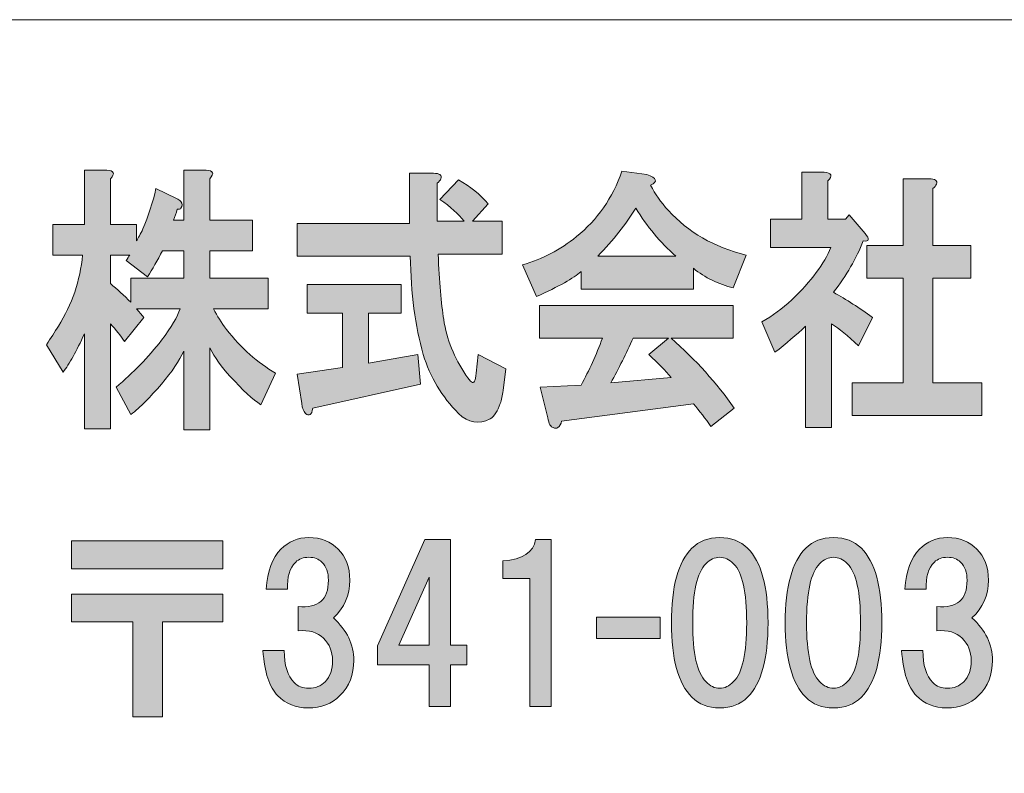
# Model space of a CAD drawing. Units: inches. Extents: x 0 to 296, y 0 to 210.
# Drawn here: x 27 to 42, y 11 to 23 of the extents above; entities that cross this region are included whole.
import ezdxf

# ---------------------------------------------------------------- set-up
doc = ezdxf.new("R2010")
doc.units = ezdxf.units.IN
doc.header["$MEASUREMENT"] = 0
doc.layers.add('レイヤー 1', color=7, linetype='Continuous')

# ---------------------------------------------------------------- blocks, each defined once
blk = doc.blocks.new('block 2')
at = {"layer": 'レイヤー 1'}
h = blk.add_hatch(color=7, dxfattribs=at)
h.dxf.hatch_style = 2
edge = h.paths.add_edge_path()
edge.add_spline(control_points=[(29.612, 19.328), (29.537, 19.184), (29.462, 19.052), (29.387, 18.931), (29.387, 18.931), (29.064, 19.179), (29.064, 19.179), (29.083, 19.212), (29.101, 19.239), (29.12, 19.262), (29.12, 19.262), (28.825, 19.262), (28.825, 19.262), (28.825, 19.262), (28.825, 18.832), (28.825, 18.832), (28.928, 18.743), (29.031, 18.65), (29.135, 18.55), (29.135, 18.55), (29.135, 18.914), (29.135, 18.914), (29.135, 18.914), (29.935, 18.914), (29.935, 18.914), (29.935, 18.914), (29.935, 19.328), (29.935, 19.328), (29.935, 19.328), (29.612, 19.328), (29.612, 19.328)], knot_values=[0, 0, 0, 0, 1, 1, 1, 2, 2, 2, 3, 3, 3, 4, 4, 4, 5, 5, 5, 6, 6, 6, 7, 7, 7, 8, 8, 8, 9, 9, 9, 10, 10, 10, 10], degree=3, periodic=1)
edge = h.paths.add_edge_path()
edge.add_spline(control_points=[(28.825, 20.419), (28.825, 20.419), (28.825, 19.725), (28.825, 19.725), (28.825, 19.725), (29.219, 19.725), (29.219, 19.725), (29.219, 19.725), (29.219, 19.477), (29.219, 19.477), (29.247, 19.521), (29.28, 19.581), (29.317, 19.658), (29.401, 19.857), (29.467, 20.061), (29.514, 20.27), (29.514, 20.27), (29.824, 20.121), (29.824, 20.121), (29.851, 20.11), (29.875, 20.094), (29.893, 20.072), (29.921, 20.039), (29.921, 20.006), (29.893, 19.973), (29.884, 19.962), (29.865, 19.956), (29.838, 19.956), (29.818, 19.901), (29.8, 19.846), (29.781, 19.79), (29.781, 19.79), (29.935, 19.79), (29.935, 19.79), (29.935, 19.79), (29.935, 20.551), (29.935, 20.551), (29.935, 20.551), (30.273, 20.551), (30.273, 20.551), (30.385, 20.541), (30.404, 20.497), (30.329, 20.419), (30.329, 20.419), (30.329, 19.79), (30.329, 19.79), (30.329, 19.79), (30.976, 19.79), (30.976, 19.79), (30.976, 19.79), (30.976, 19.328), (30.976, 19.328), (30.976, 19.328), (30.329, 19.328), (30.329, 19.328), (30.329, 19.328), (30.329, 18.914), (30.329, 18.914), (30.329, 18.914), (31.215, 18.914), (31.215, 18.914), (31.215, 18.914), (31.215, 18.451), (31.215, 18.451), (31.215, 18.451), (30.385, 18.451), (30.385, 18.451), (30.442, 18.341), (30.507, 18.236), (30.582, 18.137), (30.807, 17.851), (31.055, 17.63), (31.327, 17.476), (31.327, 17.476), (31.103, 16.996), (31.103, 16.996), (30.98, 17.073), (30.826, 17.217), (30.638, 17.426), (30.507, 17.569), (30.404, 17.713), (30.329, 17.856), (30.329, 17.856), (30.329, 16.616), (30.329, 16.616), (30.329, 16.616), (29.935, 16.616), (29.935, 16.616), (29.935, 16.616), (29.935, 17.807), (29.935, 17.807), (29.87, 17.663), (29.758, 17.498), (29.598, 17.31), (29.43, 17.112), (29.275, 16.957), (29.135, 16.847), (29.135, 16.847), (28.91, 17.261), (28.91, 17.261), (29.172, 17.481), (29.401, 17.718), (29.598, 17.972), (29.748, 18.17), (29.842, 18.33), (29.879, 18.451), (29.879, 18.451), (29.219, 18.451), (29.219, 18.451), (29.256, 18.407), (29.294, 18.363), (29.331, 18.319), (29.331, 18.319), (29.036, 17.955), (29.036, 17.955), (28.98, 18.043), (28.91, 18.132), (28.825, 18.22), (28.825, 18.22), (28.825, 16.632), (28.825, 16.632), (28.825, 16.632), (28.432, 16.632), (28.432, 16.632), (28.432, 16.632), (28.432, 18.071), (28.432, 18.071), (28.31, 17.807), (28.202, 17.613), (28.108, 17.492), (28.108, 17.492), (27.856, 17.906), (27.856, 17.906), (27.921, 18.005), (27.982, 18.098), (28.038, 18.187), (28.244, 18.517), (28.366, 18.876), (28.403, 19.262), (28.403, 19.262), (27.954, 19.262), (27.954, 19.262), (27.954, 19.262), (27.954, 19.725), (27.954, 19.725), (27.954, 19.725), (28.432, 19.725), (28.432, 19.725), (28.432, 19.725), (28.432, 20.551), (28.432, 20.551), (28.432, 20.551), (28.769, 20.551), (28.769, 20.551), (28.882, 20.541), (28.9, 20.497), (28.825, 20.419)], knot_values=[0, 0, 0, 0, 0.352778, 0.352778, 0.352778, 0.705556, 0.705556, 0.705556, 1.058333, 1.058333, 1.058333, 1.411111, 1.411111, 1.411111, 1.763889, 1.763889, 1.763889, 2.116667, 2.116667, 2.116667, 2.469444, 2.469444, 2.469444, 2.822222, 2.822222, 2.822222, 3.175, 3.175, 3.175, 3.527778, 3.527778, 3.527778, 3.880556, 3.880556, 3.880556, 4.233333, 4.233333, 4.233333, 4.586111, 4.586111, 4.586111, 4.938889, 4.938889, 4.938889, 5.291667, 5.291667, 5.291667, 5.644444, 5.644444, 5.644444, 5.997222, 5.997222, 5.997222, 6.35, 6.35, 6.35, 6.702778, 6.702778, 6.702778, 7.055556, 7.055556, 7.055556, 7.408333, 7.408333, 7.408333, 7.761111, 7.761111, 7.761111, 8.113889, 8.113889, 8.113889, 8.466667, 8.466667, 8.466667, 8.819444, 8.819444, 8.819444, 9.172222, 9.172222, 9.172222, 9.525, 9.525, 9.525, 9.877778, 9.877778, 9.877778, 10.230556, 10.230556, 10.230556, 10.583333, 10.583333, 10.583333, 10.936111, 10.936111, 10.936111, 11.288889, 11.288889, 11.288889, 11.641667, 11.641667, 11.641667, 11.994444, 11.994444, 11.994444, 12.347222, 12.347222, 12.347222, 12.7, 12.7, 12.7, 13.052778, 13.052778, 13.052778, 13.405556, 13.405556, 13.405556, 13.758333, 13.758333, 13.758333, 14.111111, 14.111111, 14.111111, 14.463889, 14.463889, 14.463889, 14.816667, 14.816667, 14.816667, 15.169444, 15.169444, 15.169444, 15.522222, 15.522222, 15.522222, 15.875, 15.875, 15.875, 16.227778, 16.227778, 16.227778, 16.580556, 16.580556, 16.580556, 16.933333, 16.933333, 16.933333, 17.286111, 17.286111, 17.286111, 17.638889, 17.638889, 17.638889, 17.991667, 17.991667, 17.991667, 18.344444, 18.344444, 18.344444, 18.344444], degree=3, periodic=0)
edge.add_line((28.825, 20.419), (28.825, 20.419))
h = blk.add_hatch(color=7, dxfattribs=at)
h.dxf.hatch_style = 2
edge = h.paths.add_edge_path()
edge.add_spline(control_points=[(33.227, 18.385), (33.227, 18.385), (32.734, 18.385), (32.734, 18.385), (32.734, 18.385), (32.734, 17.624), (32.734, 17.624), (32.734, 17.624), (33.479, 17.757), (33.479, 17.757), (33.479, 17.757), (33.521, 17.31), (33.521, 17.31), (33.521, 17.31), (31.891, 16.946), (31.891, 16.946), (31.882, 16.891), (31.867, 16.858), (31.849, 16.847), (31.83, 16.836), (31.807, 16.842), (31.779, 16.864), (31.75, 16.897), (31.732, 16.946), (31.722, 17.013), (31.722, 17.013), (31.653, 17.459), (31.653, 17.459), (31.653, 17.459), (32.341, 17.558), (32.341, 17.558), (32.341, 17.558), (32.341, 18.385), (32.341, 18.385), (32.341, 18.385), (31.807, 18.385), (31.807, 18.385), (31.807, 18.385), (31.807, 18.815), (31.807, 18.815), (31.807, 18.815), (33.227, 18.815), (33.227, 18.815), (33.227, 18.815), (33.227, 18.385), (33.227, 18.385)], knot_values=[0, 0, 0, 0, 1, 1, 1, 2, 2, 2, 3, 3, 3, 4, 4, 4, 5, 5, 5, 6, 6, 6, 7, 7, 7, 8, 8, 8, 9, 9, 9, 10, 10, 10, 11, 11, 11, 12, 12, 12, 13, 13, 13, 14, 14, 14, 15, 15, 15, 15], degree=3, periodic=1)
edge = h.paths.add_edge_path()
edge.add_spline(control_points=[(33.831, 20.419), (33.822, 20.397), (33.803, 20.375), (33.775, 20.353), (33.775, 20.353), (33.775, 19.774), (33.775, 19.774), (33.775, 19.774), (34.182, 19.774), (34.182, 19.774), (34.098, 19.884), (33.976, 19.994), (33.817, 20.105), (33.817, 20.105), (34.098, 20.403), (34.098, 20.403), (34.276, 20.303), (34.426, 20.182), (34.548, 20.038), (34.548, 20.038), (34.309, 19.774), (34.309, 19.774), (34.309, 19.774), (34.759, 19.774), (34.759, 19.774), (34.759, 19.774), (34.759, 19.278), (34.759, 19.278), (34.759, 19.278), (33.789, 19.278), (33.789, 19.278), (33.807, 18.859), (33.835, 18.528), (33.873, 18.286), (33.92, 17.988), (34.032, 17.707), (34.21, 17.443), (34.248, 17.387), (34.276, 17.354), (34.295, 17.343), (34.332, 17.31), (34.356, 17.354), (34.365, 17.476), (34.365, 17.476), (34.393, 17.757), (34.393, 17.757), (34.393, 17.757), (34.815, 17.542), (34.815, 17.542), (34.815, 17.542), (34.773, 17.211), (34.773, 17.211), (34.763, 17.134), (34.749, 17.068), (34.73, 17.013), (34.693, 16.902), (34.641, 16.825), (34.576, 16.781), (34.407, 16.693), (34.248, 16.72), (34.098, 16.864), (33.845, 17.117), (33.667, 17.415), (33.564, 17.757), (33.442, 18.187), (33.376, 18.683), (33.367, 19.245), (33.367, 19.245), (31.653, 19.245), (31.653, 19.245), (31.653, 19.245), (31.653, 19.741), (31.653, 19.741), (31.653, 19.741), (33.353, 19.741), (33.353, 19.741), (33.353, 19.741), (33.353, 20.502), (33.353, 20.502), (33.353, 20.502), (33.719, 20.502), (33.719, 20.502), (33.812, 20.502), (33.849, 20.474), (33.831, 20.419)], knot_values=[0, 0, 0, 0, 0.352778, 0.352778, 0.352778, 0.705556, 0.705556, 0.705556, 1.058333, 1.058333, 1.058333, 1.411111, 1.411111, 1.411111, 1.763889, 1.763889, 1.763889, 2.116667, 2.116667, 2.116667, 2.469444, 2.469444, 2.469444, 2.822222, 2.822222, 2.822222, 3.175, 3.175, 3.175, 3.527778, 3.527778, 3.527778, 3.880556, 3.880556, 3.880556, 4.233333, 4.233333, 4.233333, 4.586111, 4.586111, 4.586111, 4.938889, 4.938889, 4.938889, 5.291667, 5.291667, 5.291667, 5.644444, 5.644444, 5.644444, 5.997222, 5.997222, 5.997222, 6.35, 6.35, 6.35, 6.702778, 6.702778, 6.702778, 7.055556, 7.055556, 7.055556, 7.408333, 7.408333, 7.408333, 7.761111, 7.761111, 7.761111, 8.113889, 8.113889, 8.113889, 8.466667, 8.466667, 8.466667, 8.819444, 8.819444, 8.819444, 9.172222, 9.172222, 9.172222, 9.525, 9.525, 9.525, 9.877778, 9.877778, 9.877778, 9.877778], degree=3, periodic=0)
edge.add_line((33.831, 20.419), (33.831, 20.419))
h = blk.add_hatch(color=7, dxfattribs=at)
h.dxf.hatch_style = 2
edge = h.paths.add_edge_path()
edge.add_spline(control_points=[(38.259, 18.005), (38.259, 18.005), (37.317, 18.005), (37.317, 18.005), (37.692, 17.674), (38.011, 17.322), (38.273, 16.946), (38.273, 16.946), (37.922, 16.665), (37.922, 16.665), (37.837, 16.787), (37.749, 16.902), (37.655, 17.012), (37.655, 17.012), (35.659, 16.748), (35.659, 16.748), (35.65, 16.704), (35.631, 16.671), (35.603, 16.649), (35.584, 16.638), (35.561, 16.638), (35.532, 16.649), (35.495, 16.659), (35.467, 16.709), (35.448, 16.798), (35.448, 16.798), (35.336, 17.261), (35.336, 17.261), (35.336, 17.261), (35.954, 17.294), (35.954, 17.294), (36.076, 17.514), (36.183, 17.751), (36.278, 18.005), (36.278, 18.005), (35.322, 18.005), (35.322, 18.005), (35.322, 18.005), (35.322, 18.501), (35.322, 18.501), (35.322, 18.501), (38.259, 18.501), (38.259, 18.501), (38.259, 18.501), (38.259, 18.005), (38.259, 18.005)], knot_values=[0, 0, 0, 0, 1, 1, 1, 2, 2, 2, 3, 3, 3, 4, 4, 4, 5, 5, 5, 6, 6, 6, 7, 7, 7, 8, 8, 8, 9, 9, 9, 10, 10, 10, 11, 11, 11, 12, 12, 12, 13, 13, 13, 14, 14, 14, 15, 15, 15, 15], degree=3, periodic=1)
edge = h.paths.add_edge_path()
edge.add_spline(control_points=[(36.741, 18.005), (36.638, 17.773), (36.526, 17.547), (36.404, 17.327), (36.404, 17.327), (37.317, 17.41), (37.317, 17.41), (37.233, 17.509), (37.121, 17.624), (36.98, 17.757), (36.98, 17.757), (37.276, 18.005), (37.276, 18.005), (37.276, 18.005), (36.741, 18.005), (36.741, 18.005)], knot_values=[0, 0, 0, 0, 1, 1, 1, 2, 2, 2, 3, 3, 3, 4, 4, 4, 5, 5, 5, 5], degree=3, periodic=1)
edge = h.paths.add_edge_path()
edge.add_spline(control_points=[(37.008, 20.32), (37.074, 20.187), (37.163, 20.061), (37.276, 19.94), (37.575, 19.609), (37.969, 19.383), (38.456, 19.262), (38.456, 19.262), (38.259, 18.765), (38.259, 18.765), (38.035, 18.821), (37.833, 18.92), (37.655, 19.063), (37.655, 19.063), (37.655, 18.749), (37.655, 18.749), (37.655, 18.749), (35.954, 18.749), (35.954, 18.749), (35.954, 18.749), (35.954, 19.013), (35.954, 19.013), (35.842, 18.914), (35.617, 18.787), (35.28, 18.633), (35.28, 18.633), (35.068, 19.113), (35.068, 19.113), (35.368, 19.201), (35.64, 19.344), (35.884, 19.543), (36.202, 19.796), (36.432, 20.127), (36.572, 20.535), (36.572, 20.535), (36.952, 20.485), (36.952, 20.485), (37.102, 20.43), (37.121, 20.375), (37.008, 20.32)], knot_values=[0, 0, 0, 0, 0.352778, 0.352778, 0.352778, 0.705556, 0.705556, 0.705556, 1.058333, 1.058333, 1.058333, 1.411111, 1.411111, 1.411111, 1.763889, 1.763889, 1.763889, 2.116667, 2.116667, 2.116667, 2.469444, 2.469444, 2.469444, 2.822222, 2.822222, 2.822222, 3.175, 3.175, 3.175, 3.527778, 3.527778, 3.527778, 3.880556, 3.880556, 3.880556, 4.233333, 4.233333, 4.233333, 4.586111, 4.586111, 4.586111, 4.586111], degree=3, periodic=0)
edge.add_line((37.008, 20.32), (37.008, 20.32))
edge = h.paths.add_edge_path()
edge.add_spline(control_points=[(36.207, 19.245), (36.207, 19.245), (37.388, 19.245), (37.388, 19.245), (37.153, 19.454), (36.952, 19.697), (36.783, 19.973), (36.633, 19.73), (36.442, 19.488), (36.207, 19.245)], knot_values=[0, 0, 0, 0, 0.352778, 0.352778, 0.352778, 0.705556, 0.705556, 0.705556, 1.058333, 1.058333, 1.058333, 1.058333], degree=3, periodic=0)
edge.add_line((36.207, 19.245), (36.207, 19.245))
h = blk.add_hatch(color=7, dxfattribs=at)
h.dxf.hatch_style = 2
edge = h.paths.add_edge_path()
edge.add_spline(control_points=[(39.692, 20.386), (39.692, 20.386), (39.692, 19.807), (39.692, 19.807), (39.692, 19.807), (39.96, 19.807), (39.96, 19.807), (39.96, 19.807), (40.015, 19.874), (40.015, 19.874), (40.015, 19.874), (40.255, 19.592), (40.255, 19.592), (40.33, 19.504), (40.32, 19.465), (40.227, 19.477), (40.124, 19.212), (39.974, 18.953), (39.777, 18.699), (39.974, 18.589), (40.171, 18.463), (40.367, 18.319), (40.367, 18.319), (40.156, 17.889), (40.156, 17.889), (39.997, 18.043), (39.861, 18.154), (39.749, 18.22), (39.749, 18.22), (39.749, 16.649), (39.749, 16.649), (39.749, 16.649), (39.355, 16.649), (39.355, 16.649), (39.355, 16.649), (39.355, 18.187), (39.355, 18.187), (39.214, 18.054), (39.06, 17.922), (38.891, 17.79), (38.891, 17.79), (38.694, 18.253), (38.694, 18.253), (38.854, 18.341), (39.004, 18.451), (39.144, 18.584), (39.444, 18.87), (39.641, 19.135), (39.735, 19.377), (39.735, 19.377), (38.821, 19.377), (38.821, 19.377), (38.821, 19.377), (38.821, 19.807), (38.821, 19.807), (38.821, 19.807), (39.299, 19.807), (39.299, 19.807), (39.299, 19.807), (39.299, 20.518), (39.299, 20.518), (39.299, 20.518), (39.637, 20.518), (39.637, 20.518), (39.749, 20.507), (39.768, 20.463), (39.692, 20.386)], knot_values=[0, 0, 0, 0, 0.352778, 0.352778, 0.352778, 0.705556, 0.705556, 0.705556, 1.058333, 1.058333, 1.058333, 1.411111, 1.411111, 1.411111, 1.763889, 1.763889, 1.763889, 2.116667, 2.116667, 2.116667, 2.469444, 2.469444, 2.469444, 2.822222, 2.822222, 2.822222, 3.175, 3.175, 3.175, 3.527778, 3.527778, 3.527778, 3.880556, 3.880556, 3.880556, 4.233333, 4.233333, 4.233333, 4.586111, 4.586111, 4.586111, 4.938889, 4.938889, 4.938889, 5.291667, 5.291667, 5.291667, 5.644444, 5.644444, 5.644444, 5.997222, 5.997222, 5.997222, 6.35, 6.35, 6.35, 6.702778, 6.702778, 6.702778, 7.055556, 7.055556, 7.055556, 7.408333, 7.408333, 7.408333, 7.761111, 7.761111, 7.761111, 7.761111], degree=3, periodic=0)
edge.add_line((39.692, 20.386), (39.692, 20.386))
edge = h.paths.add_edge_path()
edge.add_spline(control_points=[(41.337, 20.336), (41.328, 20.315), (41.309, 20.292), (41.281, 20.271), (41.281, 20.271), (41.281, 19.41), (41.281, 19.41), (41.281, 19.41), (41.857, 19.41), (41.857, 19.41), (41.857, 19.41), (41.857, 18.914), (41.857, 18.914), (41.857, 18.914), (41.281, 18.914), (41.281, 18.914), (41.281, 18.914), (41.281, 17.327), (41.281, 17.327), (41.281, 17.327), (42.026, 17.327), (42.026, 17.327), (42.026, 17.327), (42.026, 16.831), (42.026, 16.831), (42.026, 16.831), (40.058, 16.831), (40.058, 16.831), (40.058, 16.831), (40.058, 17.327), (40.058, 17.327), (40.058, 17.327), (40.831, 17.327), (40.831, 17.327), (40.831, 17.327), (40.831, 18.914), (40.831, 18.914), (40.831, 18.914), (40.283, 18.914), (40.283, 18.914), (40.283, 18.914), (40.283, 19.41), (40.283, 19.41), (40.283, 19.41), (40.831, 19.41), (40.831, 19.41), (40.831, 19.41), (40.831, 20.419), (40.831, 20.419), (40.831, 20.419), (41.225, 20.419), (41.225, 20.419), (41.318, 20.419), (41.356, 20.392), (41.337, 20.336)], knot_values=[0, 0, 0, 0, 0.352778, 0.352778, 0.352778, 0.705556, 0.705556, 0.705556, 1.058333, 1.058333, 1.058333, 1.411111, 1.411111, 1.411111, 1.763889, 1.763889, 1.763889, 2.116667, 2.116667, 2.116667, 2.469444, 2.469444, 2.469444, 2.822222, 2.822222, 2.822222, 3.175, 3.175, 3.175, 3.527778, 3.527778, 3.527778, 3.880556, 3.880556, 3.880556, 4.233333, 4.233333, 4.233333, 4.586111, 4.586111, 4.586111, 4.938889, 4.938889, 4.938889, 5.291667, 5.291667, 5.291667, 5.644444, 5.644444, 5.644444, 5.997222, 5.997222, 5.997222, 6.35, 6.35, 6.35, 6.35], degree=3, periodic=0)
edge.add_line((41.337, 20.336), (41.337, 20.336))
h = blk.add_hatch(color=7, dxfattribs=at)
h.dxf.hatch_style = 2
h.paths.add_polyline_path([(30.53, 14.513), (28.236, 14.513), (28.236, 14.934), (30.53, 14.934)])
h.paths.add_polyline_path([(30.53, 13.707), (29.612, 13.707), (29.612, 12.268), (29.166, 12.268), (29.166, 13.707), (28.236, 13.707), (28.236, 14.128), (30.53, 14.128)])
h = blk.add_hatch(color=7, dxfattribs=at)
h.dxf.hatch_style = 2
edge = h.paths.add_edge_path()
edge.add_spline(control_points=[(32.202, 13.769), (32.408, 13.578), (32.512, 13.364), (32.512, 13.124), (32.512, 12.909), (32.442, 12.731), (32.301, 12.59), (32.177, 12.466), (32.016, 12.404), (31.817, 12.404), (31.636, 12.404), (31.482, 12.466), (31.358, 12.59), (31.234, 12.714), (31.16, 12.942), (31.135, 13.273), (31.135, 13.273), (31.458, 13.273), (31.458, 13.273), (31.458, 13.049), (31.507, 12.888), (31.607, 12.789), (31.665, 12.731), (31.739, 12.702), (31.83, 12.702), (31.929, 12.702), (32.011, 12.735), (32.078, 12.801), (32.152, 12.876), (32.189, 12.983), (32.189, 13.124), (32.189, 13.256), (32.144, 13.368), (32.053, 13.459), (31.962, 13.55), (31.834, 13.587), (31.668, 13.571), (31.668, 13.571), (31.668, 13.942), (31.668, 13.942), (31.974, 13.909), (32.127, 14.042), (32.127, 14.339), (32.127, 14.455), (32.094, 14.546), (32.028, 14.612), (31.978, 14.662), (31.913, 14.686), (31.83, 14.686), (31.747, 14.686), (31.681, 14.662), (31.631, 14.612), (31.54, 14.521), (31.499, 14.385), (31.507, 14.203), (31.507, 14.203), (31.185, 14.203), (31.185, 14.203), (31.201, 14.476), (31.276, 14.678), (31.408, 14.81), (31.524, 14.926), (31.665, 14.984), (31.83, 14.984), (32.011, 14.984), (32.16, 14.926), (32.276, 14.81), (32.392, 14.695), (32.45, 14.538), (32.45, 14.339), (32.45, 14.108), (32.367, 13.917), (32.202, 13.769)], knot_values=[0, 0, 0, 0, 0.352778, 0.352778, 0.352778, 0.705556, 0.705556, 0.705556, 1.058333, 1.058333, 1.058333, 1.411111, 1.411111, 1.411111, 1.763889, 1.763889, 1.763889, 2.116667, 2.116667, 2.116667, 2.469444, 2.469444, 2.469444, 2.822222, 2.822222, 2.822222, 3.175, 3.175, 3.175, 3.527778, 3.527778, 3.527778, 3.880556, 3.880556, 3.880556, 4.233333, 4.233333, 4.233333, 4.586111, 4.586111, 4.586111, 4.938889, 4.938889, 4.938889, 5.291667, 5.291667, 5.291667, 5.644444, 5.644444, 5.644444, 5.997222, 5.997222, 5.997222, 6.35, 6.35, 6.35, 6.702778, 6.702778, 6.702778, 7.055556, 7.055556, 7.055556, 7.408333, 7.408333, 7.408333, 7.761111, 7.761111, 7.761111, 8.113889, 8.113889, 8.113889, 8.466667, 8.466667, 8.466667, 8.466667], degree=3, periodic=0)
edge.add_line((32.202, 13.769), (32.202, 13.769))
h = blk.add_hatch(color=7, dxfattribs=at)
h.dxf.hatch_style = 2
h.paths.add_polyline_path([(34.222, 13.357), (34.222, 13.059), (33.974, 13.059), (33.974, 12.426), (33.651, 12.426), (33.651, 13.059), (32.87, 13.059), (32.87, 13.344), (33.589, 14.957), (33.974, 14.957), (33.974, 13.357)])
h.paths.add_polyline_path([(33.651, 13.357), (33.651, 14.386), (33.192, 13.357)])
h = blk.add_hatch(color=7, dxfattribs=at)
h.dxf.hatch_style = 2
edge = h.paths.add_edge_path()
edge.add_spline(control_points=[(35.502, 14.957), (35.502, 14.957), (35.502, 12.426), (35.502, 12.426), (35.502, 12.426), (35.18, 12.426), (35.18, 12.426), (35.18, 12.426), (35.18, 14.362), (35.18, 14.362), (35.18, 14.362), (34.77, 14.362), (34.77, 14.362), (34.77, 14.362), (34.77, 14.634), (34.77, 14.634), (35.068, 14.651), (35.233, 14.758), (35.266, 14.957), (35.266, 14.957), (35.502, 14.957), (35.502, 14.957)], knot_values=[0, 0, 0, 0, 1, 1, 1, 2, 2, 2, 3, 3, 3, 4, 4, 4, 5, 5, 5, 6, 6, 6, 7, 7, 7, 7], degree=3, periodic=1)
h = blk.add_hatch(color=7, dxfattribs=at)
h.dxf.hatch_style = 2
edge = h.paths.add_edge_path()
edge.add_spline(control_points=[(38.476, 14.823), (38.683, 14.616), (38.786, 14.24), (38.786, 13.694), (38.786, 13.149), (38.683, 12.772), (38.476, 12.566), (38.368, 12.458), (38.228, 12.405), (38.055, 12.405), (37.881, 12.405), (37.74, 12.458), (37.633, 12.566), (37.426, 12.772), (37.322, 13.149), (37.322, 13.694), (37.322, 14.24), (37.426, 14.616), (37.633, 14.823), (37.74, 14.93), (37.881, 14.984), (38.055, 14.984), (38.228, 14.984), (38.368, 14.93), (38.476, 14.823)], knot_values=[0, 0, 0, 0, 0.352778, 0.352778, 0.352778, 0.705556, 0.705556, 0.705556, 1.058333, 1.058333, 1.058333, 1.411111, 1.411111, 1.411111, 1.763889, 1.763889, 1.763889, 2.116667, 2.116667, 2.116667, 2.469444, 2.469444, 2.469444, 2.822222, 2.822222, 2.822222, 2.822222], degree=3, periodic=0)
edge.add_line((38.476, 14.823), (38.476, 14.823))
edge = h.paths.add_edge_path()
edge.add_spline(control_points=[(37.843, 14.587), (37.711, 14.455), (37.645, 14.157), (37.645, 13.694), (37.645, 13.231), (37.711, 12.934), (37.843, 12.802), (37.909, 12.735), (37.98, 12.702), (38.055, 12.702), (38.129, 12.702), (38.199, 12.735), (38.265, 12.802), (38.397, 12.934), (38.463, 13.231), (38.463, 13.694), (38.463, 14.157), (38.397, 14.455), (38.265, 14.587), (38.199, 14.653), (38.129, 14.686), (38.055, 14.686), (37.98, 14.686), (37.909, 14.653), (37.843, 14.587)], knot_values=[0, 0, 0, 0, 0.352778, 0.352778, 0.352778, 0.705556, 0.705556, 0.705556, 1.058333, 1.058333, 1.058333, 1.411111, 1.411111, 1.411111, 1.763889, 1.763889, 1.763889, 2.116667, 2.116667, 2.116667, 2.469444, 2.469444, 2.469444, 2.822222, 2.822222, 2.822222, 2.822222], degree=3, periodic=0)
edge.add_line((37.843, 14.587), (37.843, 14.587))
h = blk.add_hatch(color=7, dxfattribs=at)
h.dxf.hatch_style = 2
edge = h.paths.add_edge_path()
edge.add_spline(control_points=[(40.2, 14.823), (40.406, 14.616), (40.51, 14.24), (40.51, 13.694), (40.51, 13.149), (40.406, 12.772), (40.2, 12.566), (40.092, 12.458), (39.952, 12.405), (39.778, 12.405), (39.604, 12.405), (39.464, 12.458), (39.356, 12.566), (39.15, 12.772), (39.046, 13.149), (39.046, 13.694), (39.046, 14.24), (39.15, 14.616), (39.356, 14.823), (39.464, 14.93), (39.604, 14.984), (39.778, 14.984), (39.952, 14.984), (40.092, 14.93), (40.2, 14.823)], knot_values=[0, 0, 0, 0, 0.352778, 0.352778, 0.352778, 0.705556, 0.705556, 0.705556, 1.058333, 1.058333, 1.058333, 1.411111, 1.411111, 1.411111, 1.763889, 1.763889, 1.763889, 2.116667, 2.116667, 2.116667, 2.469444, 2.469444, 2.469444, 2.822222, 2.822222, 2.822222, 2.822222], degree=3, periodic=0)
edge.add_line((40.2, 14.823), (40.2, 14.823))
edge = h.paths.add_edge_path()
edge.add_spline(control_points=[(39.567, 14.587), (39.435, 14.455), (39.369, 14.157), (39.369, 13.694), (39.369, 13.231), (39.435, 12.934), (39.567, 12.802), (39.633, 12.735), (39.704, 12.702), (39.778, 12.702), (39.853, 12.702), (39.923, 12.735), (39.989, 12.802), (40.121, 12.934), (40.187, 13.231), (40.187, 13.694), (40.187, 14.157), (40.121, 14.455), (39.989, 14.587), (39.923, 14.653), (39.853, 14.686), (39.778, 14.686), (39.704, 14.686), (39.633, 14.653), (39.567, 14.587)], knot_values=[0, 0, 0, 0, 0.352778, 0.352778, 0.352778, 0.705556, 0.705556, 0.705556, 1.058333, 1.058333, 1.058333, 1.411111, 1.411111, 1.411111, 1.763889, 1.763889, 1.763889, 2.116667, 2.116667, 2.116667, 2.469444, 2.469444, 2.469444, 2.822222, 2.822222, 2.822222, 2.822222], degree=3, periodic=0)
edge.add_line((39.567, 14.587), (39.567, 14.587))
h = blk.add_hatch(color=7, dxfattribs=at)
h.dxf.hatch_style = 2
edge = h.paths.add_edge_path()
edge.add_spline(control_points=[(41.875, 13.769), (42.082, 13.578), (42.186, 13.364), (42.186, 13.124), (42.186, 12.909), (42.116, 12.731), (41.975, 12.59), (41.851, 12.466), (41.69, 12.404), (41.491, 12.404), (41.309, 12.404), (41.156, 12.466), (41.032, 12.59), (40.908, 12.714), (40.834, 12.942), (40.809, 13.273), (40.809, 13.273), (41.132, 13.273), (41.132, 13.273), (41.132, 13.049), (41.181, 12.888), (41.281, 12.789), (41.338, 12.731), (41.413, 12.702), (41.503, 12.702), (41.603, 12.702), (41.685, 12.735), (41.751, 12.801), (41.826, 12.876), (41.863, 12.983), (41.863, 13.124), (41.863, 13.256), (41.818, 13.368), (41.727, 13.459), (41.636, 13.55), (41.508, 13.587), (41.342, 13.571), (41.342, 13.571), (41.342, 13.942), (41.342, 13.942), (41.648, 13.909), (41.801, 14.042), (41.801, 14.339), (41.801, 14.455), (41.768, 14.546), (41.702, 14.612), (41.652, 14.662), (41.586, 14.686), (41.503, 14.686), (41.421, 14.686), (41.355, 14.662), (41.305, 14.612), (41.214, 14.521), (41.173, 14.385), (41.181, 14.203), (41.181, 14.203), (40.858, 14.203), (40.858, 14.203), (40.875, 14.476), (40.949, 14.678), (41.082, 14.81), (41.197, 14.926), (41.338, 14.984), (41.503, 14.984), (41.685, 14.984), (41.834, 14.926), (41.95, 14.81), (42.066, 14.695), (42.124, 14.538), (42.124, 14.339), (42.124, 14.108), (42.041, 13.917), (41.875, 13.769)], knot_values=[0, 0, 0, 0, 0.352778, 0.352778, 0.352778, 0.705556, 0.705556, 0.705556, 1.058333, 1.058333, 1.058333, 1.411111, 1.411111, 1.411111, 1.763889, 1.763889, 1.763889, 2.116667, 2.116667, 2.116667, 2.469444, 2.469444, 2.469444, 2.822222, 2.822222, 2.822222, 3.175, 3.175, 3.175, 3.527778, 3.527778, 3.527778, 3.880556, 3.880556, 3.880556, 4.233333, 4.233333, 4.233333, 4.586111, 4.586111, 4.586111, 4.938889, 4.938889, 4.938889, 5.291667, 5.291667, 5.291667, 5.644444, 5.644444, 5.644444, 5.997222, 5.997222, 5.997222, 6.35, 6.35, 6.35, 6.702778, 6.702778, 6.702778, 7.055556, 7.055556, 7.055556, 7.408333, 7.408333, 7.408333, 7.761111, 7.761111, 7.761111, 8.113889, 8.113889, 8.113889, 8.466667, 8.466667, 8.466667, 8.466667], degree=3, periodic=0)
edge.add_line((41.875, 13.769), (41.875, 13.769))
h = blk.add_hatch(color=7, dxfattribs=at)
h.dxf.hatch_style = 2
h.paths.add_polyline_path([(37.153, 13.454), (36.186, 13.454), (36.186, 13.777), (37.153, 13.777)])
at = {"layer": 'レイヤー 1', "color": 7, "lineweight": 18}
blk.add_lwpolyline([(6.234, 6.826), (90.774, 6.826), (90.774, 22.828), (6.234, 22.828), (6.234, 6.826)], dxfattribs=at)
at = {"layer": 'レイヤー 1', "lineweight": 0}
for points in [[(30.53, 14.513), (28.236, 14.513), (28.236, 14.934), (30.53, 14.934), (30.53, 14.513)], [(34.222, 13.357), (34.222, 13.059), (33.974, 13.059), (33.974, 12.426), (33.651, 12.426), (33.651, 13.059), (32.87, 13.059), (32.87, 13.344), (33.589, 14.957), (33.974, 14.957), (33.974, 13.357), (34.222, 13.357)], [(33.651, 13.357), (33.651, 14.386), (33.192, 13.357), (33.651, 13.357)], [(30.53, 13.707), (29.612, 13.707), (29.612, 12.268), (29.166, 12.268), (29.166, 13.707), (28.236, 13.707), (28.236, 14.128), (30.53, 14.128), (30.53, 13.707)], [(37.153, 13.454), (36.186, 13.454), (36.186, 13.777), (37.153, 13.777), (37.153, 13.454)]]:
    blk.add_lwpolyline(points, dxfattribs=at)
for points, knots in [([(28.825, 20.419), (28.825, 20.419), (28.825, 19.725), (28.825, 19.725), (28.825, 19.725), (29.219, 19.725), (29.219, 19.725), (29.219, 19.725), (29.219, 19.477), (29.219, 19.477), (29.247, 19.521), (29.28, 19.581), (29.317, 19.658), (29.401, 19.857), (29.467, 20.061), (29.514, 20.27), (29.514, 20.27), (29.824, 20.121), (29.824, 20.121), (29.851, 20.11), (29.875, 20.094), (29.893, 20.072), (29.921, 20.039), (29.921, 20.006), (29.893, 19.973), (29.884, 19.962), (29.865, 19.956), (29.838, 19.956), (29.818, 19.901), (29.8, 19.846), (29.781, 19.79), (29.781, 19.79), (29.935, 19.79), (29.935, 19.79), (29.935, 19.79), (29.935, 20.551), (29.935, 20.551), (29.935, 20.551), (30.273, 20.551), (30.273, 20.551), (30.385, 20.541), (30.404, 20.497), (30.329, 20.419), (30.329, 20.419), (30.329, 19.79), (30.329, 19.79), (30.329, 19.79), (30.976, 19.79), (30.976, 19.79), (30.976, 19.79), (30.976, 19.328), (30.976, 19.328), (30.976, 19.328), (30.329, 19.328), (30.329, 19.328), (30.329, 19.328), (30.329, 18.914), (30.329, 18.914), (30.329, 18.914), (31.215, 18.914), (31.215, 18.914), (31.215, 18.914), (31.215, 18.451), (31.215, 18.451), (31.215, 18.451), (30.385, 18.451), (30.385, 18.451), (30.442, 18.341), (30.507, 18.236), (30.582, 18.137), (30.807, 17.851), (31.055, 17.63), (31.327, 17.476), (31.327, 17.476), (31.103, 16.996), (31.103, 16.996), (30.98, 17.073), (30.826, 17.217), (30.638, 17.426), (30.507, 17.569), (30.404, 17.713), (30.329, 17.856), (30.329, 17.856), (30.329, 16.616), (30.329, 16.616), (30.329, 16.616), (29.935, 16.616), (29.935, 16.616), (29.935, 16.616), (29.935, 17.807), (29.935, 17.807), (29.87, 17.663), (29.758, 17.498), (29.598, 17.31), (29.43, 17.112), (29.275, 16.957), (29.135, 16.847), (29.135, 16.847), (28.91, 17.261), (28.91, 17.261), (29.172, 17.481), (29.401, 17.718), (29.598, 17.972), (29.748, 18.17), (29.842, 18.33), (29.879, 18.451), (29.879, 18.451), (29.219, 18.451), (29.219, 18.451), (29.256, 18.407), (29.294, 18.363), (29.331, 18.319), (29.331, 18.319), (29.036, 17.955), (29.036, 17.955), (28.98, 18.043), (28.91, 18.132), (28.825, 18.22), (28.825, 18.22), (28.825, 16.632), (28.825, 16.632), (28.825, 16.632), (28.432, 16.632), (28.432, 16.632), (28.432, 16.632), (28.432, 18.071), (28.432, 18.071), (28.31, 17.807), (28.202, 17.613), (28.108, 17.492), (28.108, 17.492), (27.856, 17.906), (27.856, 17.906), (27.921, 18.005), (27.982, 18.098), (28.038, 18.187), (28.244, 18.517), (28.366, 18.876), (28.403, 19.262), (28.403, 19.262), (27.954, 19.262), (27.954, 19.262), (27.954, 19.262), (27.954, 19.725), (27.954, 19.725), (27.954, 19.725), (28.432, 19.725), (28.432, 19.725), (28.432, 19.725), (28.432, 20.551), (28.432, 20.551), (28.432, 20.551), (28.769, 20.551), (28.769, 20.551), (28.882, 20.541), (28.9, 20.497), (28.825, 20.419)], [0, 0, 0, 0, 1, 1, 1, 2, 2, 2, 3, 3, 3, 4, 4, 4, 5, 5, 5, 6, 6, 6, 7, 7, 7, 8, 8, 8, 9, 9, 9, 10, 10, 10, 11, 11, 11, 12, 12, 12, 13, 13, 13, 14, 14, 14, 15, 15, 15, 16, 16, 16, 17, 17, 17, 18, 18, 18, 19, 19, 19, 20, 20, 20, 21, 21, 21, 22, 22, 22, 23, 23, 23, 24, 24, 24, 25, 25, 25, 26, 26, 26, 27, 27, 27, 28, 28, 28, 29, 29, 29, 30, 30, 30, 31, 31, 31, 32, 32, 32, 33, 33, 33, 34, 34, 34, 35, 35, 35, 36, 36, 36, 37, 37, 37, 38, 38, 38, 39, 39, 39, 40, 40, 40, 41, 41, 41, 42, 42, 42, 43, 43, 43, 44, 44, 44, 45, 45, 45, 46, 46, 46, 47, 47, 47, 48, 48, 48, 49, 49, 49, 50, 50, 50, 51, 51, 51, 52, 52, 52, 52]), ([(33.831, 20.419), (33.822, 20.397), (33.803, 20.375), (33.775, 20.353), (33.775, 20.353), (33.775, 19.774), (33.775, 19.774), (33.775, 19.774), (34.182, 19.774), (34.182, 19.774), (34.098, 19.884), (33.976, 19.994), (33.817, 20.105), (33.817, 20.105), (34.098, 20.403), (34.098, 20.403), (34.276, 20.303), (34.426, 20.182), (34.548, 20.038), (34.548, 20.038), (34.309, 19.774), (34.309, 19.774), (34.309, 19.774), (34.759, 19.774), (34.759, 19.774), (34.759, 19.774), (34.759, 19.278), (34.759, 19.278), (34.759, 19.278), (33.789, 19.278), (33.789, 19.278), (33.807, 18.859), (33.835, 18.528), (33.873, 18.286), (33.92, 17.988), (34.032, 17.707), (34.21, 17.443), (34.248, 17.387), (34.276, 17.354), (34.295, 17.343), (34.332, 17.31), (34.356, 17.354), (34.365, 17.476), (34.365, 17.476), (34.393, 17.757), (34.393, 17.757), (34.393, 17.757), (34.815, 17.542), (34.815, 17.542), (34.815, 17.542), (34.773, 17.211), (34.773, 17.211), (34.763, 17.134), (34.749, 17.068), (34.73, 17.013), (34.693, 16.902), (34.641, 16.825), (34.576, 16.781), (34.407, 16.693), (34.248, 16.72), (34.098, 16.864), (33.845, 17.117), (33.667, 17.415), (33.564, 17.757), (33.442, 18.187), (33.376, 18.683), (33.367, 19.245), (33.367, 19.245), (31.653, 19.245), (31.653, 19.245), (31.653, 19.245), (31.653, 19.741), (31.653, 19.741), (31.653, 19.741), (33.353, 19.741), (33.353, 19.741), (33.353, 19.741), (33.353, 20.502), (33.353, 20.502), (33.353, 20.502), (33.719, 20.502), (33.719, 20.502), (33.812, 20.502), (33.849, 20.474), (33.831, 20.419)], [0, 0, 0, 0, 1, 1, 1, 2, 2, 2, 3, 3, 3, 4, 4, 4, 5, 5, 5, 6, 6, 6, 7, 7, 7, 8, 8, 8, 9, 9, 9, 10, 10, 10, 11, 11, 11, 12, 12, 12, 13, 13, 13, 14, 14, 14, 15, 15, 15, 16, 16, 16, 17, 17, 17, 18, 18, 18, 19, 19, 19, 20, 20, 20, 21, 21, 21, 22, 22, 22, 23, 23, 23, 24, 24, 24, 25, 25, 25, 26, 26, 26, 27, 27, 27, 28, 28, 28, 28]), ([(37.008, 20.32), (37.074, 20.187), (37.163, 20.061), (37.276, 19.94), (37.575, 19.609), (37.969, 19.383), (38.456, 19.262), (38.456, 19.262), (38.259, 18.765), (38.259, 18.765), (38.035, 18.821), (37.833, 18.92), (37.655, 19.063), (37.655, 19.063), (37.655, 18.749), (37.655, 18.749), (37.655, 18.749), (35.954, 18.749), (35.954, 18.749), (35.954, 18.749), (35.954, 19.013), (35.954, 19.013), (35.842, 18.914), (35.617, 18.787), (35.28, 18.633), (35.28, 18.633), (35.068, 19.113), (35.068, 19.113), (35.368, 19.201), (35.64, 19.344), (35.884, 19.543), (36.202, 19.796), (36.432, 20.127), (36.572, 20.535), (36.572, 20.535), (36.952, 20.485), (36.952, 20.485), (37.102, 20.43), (37.121, 20.375), (37.008, 20.32)], [0, 0, 0, 0, 1, 1, 1, 2, 2, 2, 3, 3, 3, 4, 4, 4, 5, 5, 5, 6, 6, 6, 7, 7, 7, 8, 8, 8, 9, 9, 9, 10, 10, 10, 11, 11, 11, 12, 12, 12, 13, 13, 13, 13]), ([(39.692, 20.386), (39.692, 20.386), (39.692, 19.807), (39.692, 19.807), (39.692, 19.807), (39.96, 19.807), (39.96, 19.807), (39.96, 19.807), (40.015, 19.874), (40.015, 19.874), (40.015, 19.874), (40.255, 19.592), (40.255, 19.592), (40.33, 19.504), (40.32, 19.465), (40.227, 19.477), (40.124, 19.212), (39.974, 18.953), (39.777, 18.699), (39.974, 18.589), (40.171, 18.463), (40.367, 18.319), (40.367, 18.319), (40.156, 17.889), (40.156, 17.889), (39.997, 18.043), (39.861, 18.154), (39.749, 18.22), (39.749, 18.22), (39.749, 16.649), (39.749, 16.649), (39.749, 16.649), (39.355, 16.649), (39.355, 16.649), (39.355, 16.649), (39.355, 18.187), (39.355, 18.187), (39.214, 18.054), (39.06, 17.922), (38.891, 17.79), (38.891, 17.79), (38.694, 18.253), (38.694, 18.253), (38.854, 18.341), (39.004, 18.451), (39.144, 18.584), (39.444, 18.87), (39.641, 19.135), (39.735, 19.377), (39.735, 19.377), (38.821, 19.377), (38.821, 19.377), (38.821, 19.377), (38.821, 19.807), (38.821, 19.807), (38.821, 19.807), (39.299, 19.807), (39.299, 19.807), (39.299, 19.807), (39.299, 20.518), (39.299, 20.518), (39.299, 20.518), (39.637, 20.518), (39.637, 20.518), (39.749, 20.507), (39.768, 20.463), (39.692, 20.386)], [0, 0, 0, 0, 1, 1, 1, 2, 2, 2, 3, 3, 3, 4, 4, 4, 5, 5, 5, 6, 6, 6, 7, 7, 7, 8, 8, 8, 9, 9, 9, 10, 10, 10, 11, 11, 11, 12, 12, 12, 13, 13, 13, 14, 14, 14, 15, 15, 15, 16, 16, 16, 17, 17, 17, 18, 18, 18, 19, 19, 19, 20, 20, 20, 21, 21, 21, 22, 22, 22, 22]), ([(41.337, 20.336), (41.328, 20.315), (41.309, 20.292), (41.281, 20.271), (41.281, 20.271), (41.281, 19.41), (41.281, 19.41), (41.281, 19.41), (41.857, 19.41), (41.857, 19.41), (41.857, 19.41), (41.857, 18.914), (41.857, 18.914), (41.857, 18.914), (41.281, 18.914), (41.281, 18.914), (41.281, 18.914), (41.281, 17.327), (41.281, 17.327), (41.281, 17.327), (42.026, 17.327), (42.026, 17.327), (42.026, 17.327), (42.026, 16.831), (42.026, 16.831), (42.026, 16.831), (40.058, 16.831), (40.058, 16.831), (40.058, 16.831), (40.058, 17.327), (40.058, 17.327), (40.058, 17.327), (40.831, 17.327), (40.831, 17.327), (40.831, 17.327), (40.831, 18.914), (40.831, 18.914), (40.831, 18.914), (40.283, 18.914), (40.283, 18.914), (40.283, 18.914), (40.283, 19.41), (40.283, 19.41), (40.283, 19.41), (40.831, 19.41), (40.831, 19.41), (40.831, 19.41), (40.831, 20.419), (40.831, 20.419), (40.831, 20.419), (41.225, 20.419), (41.225, 20.419), (41.318, 20.419), (41.356, 20.392), (41.337, 20.336)], [0, 0, 0, 0, 1, 1, 1, 2, 2, 2, 3, 3, 3, 4, 4, 4, 5, 5, 5, 6, 6, 6, 7, 7, 7, 8, 8, 8, 9, 9, 9, 10, 10, 10, 11, 11, 11, 12, 12, 12, 13, 13, 13, 14, 14, 14, 15, 15, 15, 16, 16, 16, 17, 17, 17, 18, 18, 18, 18]), ([(36.207, 19.245), (36.207, 19.245), (37.388, 19.245), (37.388, 19.245), (37.153, 19.454), (36.952, 19.697), (36.783, 19.973), (36.633, 19.73), (36.442, 19.488), (36.207, 19.245)], [0, 0, 0, 0, 1, 1, 1, 2, 2, 2, 3, 3, 3, 3]), ([(29.612, 19.328), (29.537, 19.184), (29.462, 19.052), (29.387, 18.931), (29.387, 18.931), (29.064, 19.179), (29.064, 19.179), (29.083, 19.212), (29.101, 19.239), (29.12, 19.262), (29.12, 19.262), (28.825, 19.262), (28.825, 19.262), (28.825, 19.262), (28.825, 18.832), (28.825, 18.832), (28.928, 18.743), (29.031, 18.65), (29.135, 18.55), (29.135, 18.55), (29.135, 18.914), (29.135, 18.914), (29.135, 18.914), (29.935, 18.914), (29.935, 18.914), (29.935, 18.914), (29.935, 19.328), (29.935, 19.328), (29.935, 19.328), (29.612, 19.328), (29.612, 19.328)], [0, 0, 0, 0, 1, 1, 1, 2, 2, 2, 3, 3, 3, 4, 4, 4, 5, 5, 5, 6, 6, 6, 7, 7, 7, 8, 8, 8, 9, 9, 9, 10, 10, 10, 10]), ([(33.227, 18.385), (33.227, 18.385), (32.734, 18.385), (32.734, 18.385), (32.734, 18.385), (32.734, 17.624), (32.734, 17.624), (32.734, 17.624), (33.479, 17.757), (33.479, 17.757), (33.479, 17.757), (33.521, 17.31), (33.521, 17.31), (33.521, 17.31), (31.891, 16.946), (31.891, 16.946), (31.882, 16.891), (31.867, 16.858), (31.849, 16.847), (31.83, 16.836), (31.807, 16.842), (31.779, 16.864), (31.75, 16.897), (31.732, 16.946), (31.722, 17.013), (31.722, 17.013), (31.653, 17.459), (31.653, 17.459), (31.653, 17.459), (32.341, 17.558), (32.341, 17.558), (32.341, 17.558), (32.341, 18.385), (32.341, 18.385), (32.341, 18.385), (31.807, 18.385), (31.807, 18.385), (31.807, 18.385), (31.807, 18.815), (31.807, 18.815), (31.807, 18.815), (33.227, 18.815), (33.227, 18.815), (33.227, 18.815), (33.227, 18.385), (33.227, 18.385)], [0, 0, 0, 0, 1, 1, 1, 2, 2, 2, 3, 3, 3, 4, 4, 4, 5, 5, 5, 6, 6, 6, 7, 7, 7, 8, 8, 8, 9, 9, 9, 10, 10, 10, 11, 11, 11, 12, 12, 12, 13, 13, 13, 14, 14, 14, 15, 15, 15, 15]), ([(38.259, 18.005), (38.259, 18.005), (37.317, 18.005), (37.317, 18.005), (37.692, 17.674), (38.011, 17.322), (38.273, 16.946), (38.273, 16.946), (37.922, 16.665), (37.922, 16.665), (37.837, 16.787), (37.749, 16.902), (37.655, 17.012), (37.655, 17.012), (35.659, 16.748), (35.659, 16.748), (35.65, 16.704), (35.631, 16.671), (35.603, 16.649), (35.584, 16.638), (35.561, 16.638), (35.532, 16.649), (35.495, 16.659), (35.467, 16.709), (35.448, 16.798), (35.448, 16.798), (35.336, 17.261), (35.336, 17.261), (35.336, 17.261), (35.954, 17.294), (35.954, 17.294), (36.076, 17.514), (36.183, 17.751), (36.278, 18.005), (36.278, 18.005), (35.322, 18.005), (35.322, 18.005), (35.322, 18.005), (35.322, 18.501), (35.322, 18.501), (35.322, 18.501), (38.259, 18.501), (38.259, 18.501), (38.259, 18.501), (38.259, 18.005), (38.259, 18.005)], [0, 0, 0, 0, 1, 1, 1, 2, 2, 2, 3, 3, 3, 4, 4, 4, 5, 5, 5, 6, 6, 6, 7, 7, 7, 8, 8, 8, 9, 9, 9, 10, 10, 10, 11, 11, 11, 12, 12, 12, 13, 13, 13, 14, 14, 14, 15, 15, 15, 15]), ([(36.741, 18.005), (36.638, 17.773), (36.526, 17.547), (36.404, 17.327), (36.404, 17.327), (37.317, 17.41), (37.317, 17.41), (37.233, 17.509), (37.121, 17.624), (36.98, 17.757), (36.98, 17.757), (37.276, 18.005), (37.276, 18.005), (37.276, 18.005), (36.741, 18.005), (36.741, 18.005)], [0, 0, 0, 0, 1, 1, 1, 2, 2, 2, 3, 3, 3, 4, 4, 4, 5, 5, 5, 5]), ([(32.202, 13.769), (32.408, 13.578), (32.512, 13.364), (32.512, 13.124), (32.512, 12.909), (32.442, 12.731), (32.301, 12.59), (32.177, 12.466), (32.016, 12.404), (31.817, 12.404), (31.636, 12.404), (31.482, 12.466), (31.358, 12.59), (31.234, 12.714), (31.16, 12.942), (31.135, 13.273), (31.135, 13.273), (31.458, 13.273), (31.458, 13.273), (31.458, 13.049), (31.507, 12.888), (31.607, 12.789), (31.665, 12.731), (31.739, 12.702), (31.83, 12.702), (31.929, 12.702), (32.011, 12.735), (32.078, 12.801), (32.152, 12.876), (32.189, 12.983), (32.189, 13.124), (32.189, 13.256), (32.144, 13.368), (32.053, 13.459), (31.962, 13.55), (31.834, 13.587), (31.668, 13.571), (31.668, 13.571), (31.668, 13.942), (31.668, 13.942), (31.974, 13.909), (32.127, 14.042), (32.127, 14.339), (32.127, 14.455), (32.094, 14.546), (32.028, 14.612), (31.978, 14.662), (31.913, 14.686), (31.83, 14.686), (31.747, 14.686), (31.681, 14.662), (31.631, 14.612), (31.54, 14.521), (31.499, 14.385), (31.507, 14.203), (31.507, 14.203), (31.185, 14.203), (31.185, 14.203), (31.201, 14.476), (31.276, 14.678), (31.408, 14.81), (31.524, 14.926), (31.665, 14.984), (31.83, 14.984), (32.011, 14.984), (32.16, 14.926), (32.276, 14.81), (32.392, 14.695), (32.45, 14.538), (32.45, 14.339), (32.45, 14.108), (32.367, 13.917), (32.202, 13.769)], [0, 0, 0, 0, 1, 1, 1, 2, 2, 2, 3, 3, 3, 4, 4, 4, 5, 5, 5, 6, 6, 6, 7, 7, 7, 8, 8, 8, 9, 9, 9, 10, 10, 10, 11, 11, 11, 12, 12, 12, 13, 13, 13, 14, 14, 14, 15, 15, 15, 16, 16, 16, 17, 17, 17, 18, 18, 18, 19, 19, 19, 20, 20, 20, 21, 21, 21, 22, 22, 22, 23, 23, 23, 24, 24, 24, 24]), ([(35.502, 14.957), (35.502, 14.957), (35.502, 12.426), (35.502, 12.426), (35.502, 12.426), (35.18, 12.426), (35.18, 12.426), (35.18, 12.426), (35.18, 14.362), (35.18, 14.362), (35.18, 14.362), (34.77, 14.362), (34.77, 14.362), (34.77, 14.362), (34.77, 14.634), (34.77, 14.634), (35.068, 14.651), (35.233, 14.758), (35.266, 14.957), (35.266, 14.957), (35.502, 14.957), (35.502, 14.957)], [0, 0, 0, 0, 1, 1, 1, 2, 2, 2, 3, 3, 3, 4, 4, 4, 5, 5, 5, 6, 6, 6, 7, 7, 7, 7]), ([(38.476, 14.823), (38.683, 14.616), (38.786, 14.24), (38.786, 13.694), (38.786, 13.149), (38.683, 12.772), (38.476, 12.566), (38.368, 12.458), (38.228, 12.405), (38.055, 12.405), (37.881, 12.405), (37.74, 12.458), (37.633, 12.566), (37.426, 12.772), (37.322, 13.149), (37.322, 13.694), (37.322, 14.24), (37.426, 14.616), (37.633, 14.823), (37.74, 14.93), (37.881, 14.984), (38.055, 14.984), (38.228, 14.984), (38.368, 14.93), (38.476, 14.823)], [0, 0, 0, 0, 1, 1, 1, 2, 2, 2, 3, 3, 3, 4, 4, 4, 5, 5, 5, 6, 6, 6, 7, 7, 7, 8, 8, 8, 8]), ([(40.2, 14.823), (40.406, 14.616), (40.51, 14.24), (40.51, 13.694), (40.51, 13.149), (40.406, 12.772), (40.2, 12.566), (40.092, 12.458), (39.952, 12.405), (39.778, 12.405), (39.604, 12.405), (39.464, 12.458), (39.356, 12.566), (39.15, 12.772), (39.046, 13.149), (39.046, 13.694), (39.046, 14.24), (39.15, 14.616), (39.356, 14.823), (39.464, 14.93), (39.604, 14.984), (39.778, 14.984), (39.952, 14.984), (40.092, 14.93), (40.2, 14.823)], [0, 0, 0, 0, 1, 1, 1, 2, 2, 2, 3, 3, 3, 4, 4, 4, 5, 5, 5, 6, 6, 6, 7, 7, 7, 8, 8, 8, 8]), ([(41.875, 13.769), (42.082, 13.578), (42.186, 13.364), (42.186, 13.124), (42.186, 12.909), (42.116, 12.731), (41.975, 12.59), (41.851, 12.466), (41.69, 12.404), (41.491, 12.404), (41.309, 12.404), (41.156, 12.466), (41.032, 12.59), (40.908, 12.714), (40.834, 12.942), (40.809, 13.273), (40.809, 13.273), (41.132, 13.273), (41.132, 13.273), (41.132, 13.049), (41.181, 12.888), (41.281, 12.789), (41.338, 12.731), (41.413, 12.702), (41.503, 12.702), (41.603, 12.702), (41.685, 12.735), (41.751, 12.801), (41.826, 12.876), (41.863, 12.983), (41.863, 13.124), (41.863, 13.256), (41.818, 13.368), (41.727, 13.459), (41.636, 13.55), (41.508, 13.587), (41.342, 13.571), (41.342, 13.571), (41.342, 13.942), (41.342, 13.942), (41.648, 13.909), (41.801, 14.042), (41.801, 14.339), (41.801, 14.455), (41.768, 14.546), (41.702, 14.612), (41.652, 14.662), (41.586, 14.686), (41.503, 14.686), (41.421, 14.686), (41.355, 14.662), (41.305, 14.612), (41.214, 14.521), (41.173, 14.385), (41.181, 14.203), (41.181, 14.203), (40.858, 14.203), (40.858, 14.203), (40.875, 14.476), (40.949, 14.678), (41.082, 14.81), (41.197, 14.926), (41.338, 14.984), (41.503, 14.984), (41.685, 14.984), (41.834, 14.926), (41.95, 14.81), (42.066, 14.695), (42.124, 14.538), (42.124, 14.339), (42.124, 14.108), (42.041, 13.917), (41.875, 13.769)], [0, 0, 0, 0, 1, 1, 1, 2, 2, 2, 3, 3, 3, 4, 4, 4, 5, 5, 5, 6, 6, 6, 7, 7, 7, 8, 8, 8, 9, 9, 9, 10, 10, 10, 11, 11, 11, 12, 12, 12, 13, 13, 13, 14, 14, 14, 15, 15, 15, 16, 16, 16, 17, 17, 17, 18, 18, 18, 19, 19, 19, 20, 20, 20, 21, 21, 21, 22, 22, 22, 23, 23, 23, 24, 24, 24, 24]), ([(37.843, 14.587), (37.711, 14.455), (37.645, 14.157), (37.645, 13.694), (37.645, 13.231), (37.711, 12.934), (37.843, 12.802), (37.909, 12.735), (37.98, 12.702), (38.055, 12.702), (38.129, 12.702), (38.199, 12.735), (38.265, 12.802), (38.397, 12.934), (38.463, 13.231), (38.463, 13.694), (38.463, 14.157), (38.397, 14.455), (38.265, 14.587), (38.199, 14.653), (38.129, 14.686), (38.055, 14.686), (37.98, 14.686), (37.909, 14.653), (37.843, 14.587)], [0, 0, 0, 0, 1, 1, 1, 2, 2, 2, 3, 3, 3, 4, 4, 4, 5, 5, 5, 6, 6, 6, 7, 7, 7, 8, 8, 8, 8]), ([(39.567, 14.587), (39.435, 14.455), (39.369, 14.157), (39.369, 13.694), (39.369, 13.231), (39.435, 12.934), (39.567, 12.802), (39.633, 12.735), (39.704, 12.702), (39.778, 12.702), (39.853, 12.702), (39.923, 12.735), (39.989, 12.802), (40.121, 12.934), (40.187, 13.231), (40.187, 13.694), (40.187, 14.157), (40.121, 14.455), (39.989, 14.587), (39.923, 14.653), (39.853, 14.686), (39.778, 14.686), (39.704, 14.686), (39.633, 14.653), (39.567, 14.587)], [0, 0, 0, 0, 1, 1, 1, 2, 2, 2, 3, 3, 3, 4, 4, 4, 5, 5, 5, 6, 6, 6, 7, 7, 7, 8, 8, 8, 8])]:
    blk.add_open_spline(points, degree=3, knots=knots, dxfattribs=at)

msp = doc.modelspace()

# ---------------------------------------------------------------- block references
at = {"layer": 'レイヤー 1'}
msp.add_blockref('block 2', (0, 0), dxfattribs=at)

doc.saveas('drawing.dxf')
